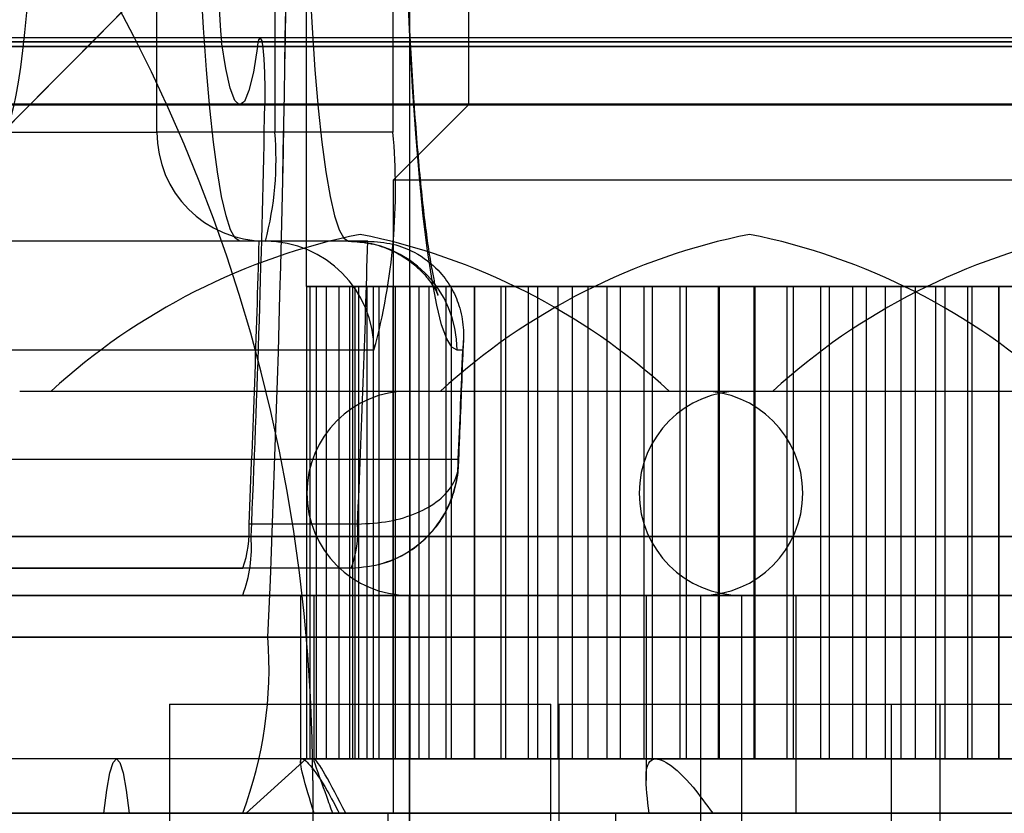
# Model space of a CAD drawing. Extents: x 5 to 415, y 5 to 293.
# Drawn here: x 301 to 302, y 237 to 237 of the extents above; entities that cross this region are included whole.
import ezdxf

# ---------------------------------------------------------------- set-up
doc = ezdxf.new("R2010")
doc.units = 0
doc.linetypes.add('SLD-DURCHGEHEND', pattern=[0])
doc.layers.add('AM_0', color=7, linetype='CONTINUOUS')

msp = doc.modelspace()

# ---------------------------------------------------------------- linework, layer by layer
at = {"layer": 'AM_0', "color": 7, "linetype": 'SLD-DURCHGEHEND'}
for p, q in [((301.5362069393163, 237.2123715204877), (301.5362069393163, 237.5123715204877)), ((301.5795409569498, 237.5123715204877), (301.5795409569498, 237.2123715204877)), ((301.6228749745834, 237.5123715204877), (301.6228749745834, 237.2123715204877)), ((301.6506488784915, 237.4823715204902), (301.6506488784915, 237.2223715204902)), ((301.6289888784913, 237.4778315204902), (301.6289888784913, 236.8723715204902)), ((301.5909888784914, 237.4010875670379), (301.5909888784914, 237.1557048538236)), ((301.4801900867636, 237.2129466932016), (301.5513670949857, 237.2846706102989)), ((301.4485558608871, 237.1810693967139), (301.5276414255783, 237.2607626379332)), ((337.8157881823002, 237.2469363497734), (299.4025206238824, 237.2469363497735)), ((337.8167162806367, 237.243865746113), (299.403448722219, 237.2438657461131)), ((337.8299298660673, 237.2454931145917), (299.4166623076496, 237.2454931145918)), ((338.0291560842218, 237.2454931145917), (299.6158885258041, 237.2454931145918)), ((338.0423696696525, 237.243865746113), (299.6291021112348, 237.2438657461131)), ((338.043297767989, 237.2469363497734), (299.6300302095713, 237.2469363497735)), ((333.7543665440137, 237.2469363499686), (301.0991043405664, 237.2469363499687)), ((333.7552946423503, 237.2438657463082), (301.1000324389029, 237.2438657463084)), ((333.768508227781, 237.2454931147869), (301.1132460243335, 237.2454931147871)), ((333.9677344459355, 237.2454931147869), (301.312472242488, 237.2454931147871)), ((333.9809480313662, 237.2438657463082), (301.3256858279187, 237.2438657463084)), ((333.9818761297026, 237.2469363499686), (301.3266139262552, 237.2469363499687)), ((337.5682658728973, 237.2469363497708), (301.3466266502813, 237.2469363497709)), ((301.3475547486179, 237.2438657461105), (337.5691939712337, 237.2438657461104)), ((301.3607683340485, 237.2454931145893), (337.5824075566644, 237.2454931145891)), ((301.559994552203, 237.2454931145893), (337.7816337748189, 237.2454931145891)), ((301.5732081376337, 237.2438657461105), (337.7948473602495, 237.2438657461104)), ((337.7957754585861, 237.2469363497708), (301.5741362359702, 237.2469363497709)), ((337.8140862627936, 237.2226139507079), (299.4008187043759, 237.2226139507081)), ((299.4099454105748, 237.2223715204902), (337.8232129689925, 237.2223715204901)), ((299.622605422879, 237.2223715204902), (338.0358729812967, 237.2223715204901)), ((338.0449996874956, 237.2226139507079), (299.6317321290779, 237.2226139507081)), ((333.7526646245072, 237.2226139509032), (301.0974024210598, 237.2226139509033)), ((301.1065291272587, 237.2223715206855), (333.761791330706, 237.2223715206854)), ((301.3191891395629, 237.2223715206855), (333.9744513430103, 237.2223715206854)), ((333.9835780492093, 237.2226139509032), (301.3283158457618, 237.2226139509033)), ((301.3449247307748, 237.2226139507055), (337.5665639533907, 237.2226139507054)), ((301.3540514369736, 237.2223715204877), (337.5756906595896, 237.2223715204875)), ((301.5667114492779, 237.2223715204877), (337.7883506718938, 237.2223715204875)), ((301.5758381554768, 237.2226139507055), (337.7974773780927, 237.2226139507054)), ((301.6506488784915, 237.2223715204902), (301.6229888784915, 237.1947115204902)), ((301.8473112580496, 237.2223715204902), (301.6506664989334, 237.2223715204902)), ((301.3845559469353, 237.2123715204877), (301.5362069393163, 237.2123715204877)), ((301.5795409569498, 237.2123715204877), (301.5362069393163, 237.2123715204877)), ((301.6228749745834, 237.2123715204877), (301.5795409569498, 237.2123715204877)), ((301.6229888784915, 237.1947115204902), (301.6229888784915, 236.9623715204903)), ((301.8749830369421, 237.1947115204902), (301.6229947200408, 237.1947115204902)), ((301.5760547272399, 237.1723715204877), (301.424403734859, 237.1723715204877)), ((301.5737700365378, 237.1723715204877), (301.5667114492779, 237.1723715204877)), ((301.6065592372016, 237.1723715204877), (301.5667114492779, 237.1723715204877)), ((301.6136178244615, 237.1723715204877), (301.5737700365378, 237.1723715204877)), ((301.6065592372016, 237.1723715204877), (301.6136178244615, 237.1723715204877)), ((301.5923592700896, 237.1557048538236), (301.5909889428616, 237.1557048538236)), ((301.606929878227, 237.1557048538236), (301.5911331027165, 237.1557048538236)), ((301.5911331027165, 237.1557048538236), (301.5911331027165, 236.9823715204902)), ((301.5911331027165, 237.1557048538236), (301.6079887223535, 237.1557048538236)), ((301.5947033032115, 237.1557048538236), (301.5911331027165, 237.1557048538236)), ((301.5923592700896, 237.1557048538236), (301.5923592700896, 236.9823715204902)), ((301.6101874249383, 237.1557048538236), (301.5923592700896, 237.1557048538236)), ((301.5923592700896, 237.1557048538236), (301.606929878227, 237.1557048538236)), ((301.5923592700896, 237.1557048538236), (301.5983445488555, 237.1557048538236)), ((301.5947033032115, 237.1557048538236), (301.5947033032115, 236.9823715204902)), ((301.6079887223535, 237.1557048538236), (301.5947033032115, 237.1557048538236)), ((301.5947033032115, 237.1557048538236), (301.6133317848747, 237.1557048538236)), ((301.6029613928391, 237.1557048538236), (301.5947033032115, 237.1557048538236)), ((301.5983445488555, 237.1557048538236), (301.5983445488554, 236.9823715204902)), ((301.6176623835788, 237.1557048538236), (301.5983445488555, 237.1557048538236)), ((301.5983445488555, 237.1557048538236), (301.6101874249383, 237.1557048538236)), ((301.5983445488555, 237.1557048538236), (301.6089070793476, 237.1557048538236)), ((301.6029613928391, 237.1557048538236), (301.6029613928391, 236.9823715204902)), ((301.6133317848747, 237.1557048538236), (301.6029613928391, 237.1557048538236)), ((301.6029613928391, 237.1557048538236), (301.6227967195396, 237.1557048538236)), ((301.6156564537249, 237.1557048538236), (301.6029613928391, 237.1557048538236)), ((301.606929878227, 237.1557048538236), (301.606929878227, 236.9823715204902)), ((301.6079887223535, 237.1557048538236), (301.6079887223535, 236.9823715204902)), ((301.6291276313129, 237.1557048538236), (301.6089070793476, 237.1557048538236)), ((301.6089070793476, 237.1557048538236), (301.6176623835788, 237.1557048538236)), ((301.6089070793476, 237.1557048538236), (301.6089070793477, 236.9823715204902)), ((301.6089070793476, 237.1557048538236), (301.623725924422, 237.1557048538236)), ((301.6101874249383, 237.1557048538236), (301.6101874249383, 236.9823715204902)), ((301.6133317848747, 237.1557048538236), (301.6133317848747, 236.9823715204902)), ((301.6156564537249, 237.1557048538236), (301.6156564537249, 236.9823715204902)), ((301.6227967195396, 237.1557048538236), (301.6156564537249, 237.1557048538236)), ((301.6156564537249, 237.1557048538236), (301.636095939098, 237.1557048538236)), ((301.6324027528676, 237.1557048538236), (301.6156564537249, 237.1557048538236)), ((301.6176623835788, 237.1557048538236), (301.6176623835788, 236.9823715204902)), ((301.6227967195396, 237.1557048538236), (301.6227967195396, 236.9823715204902)), ((301.623725924422, 237.1557048538236), (301.623725924422, 236.9823715204902)), ((301.6442348023897, 237.1557048538236), (301.623725924422, 237.1557048538236)), ((301.623725924422, 237.1557048538236), (301.6291276313129, 237.1557048538236)), ((301.623725924422, 237.1557048538236), (301.6423508209697, 237.1557048538236)), ((301.6291276313129, 237.1557048538236), (301.6291276313129, 236.9823715204902)), ((301.6324027528676, 237.1557048538236), (301.6324027528676, 236.9823715204902)), ((301.6324027528676, 237.1557048538236), (301.6528253534933, 237.1557048538236)), ((301.636095939098, 237.1557048538236), (301.6324027528676, 237.1557048538236)), ((301.652691462442, 237.1557048538236), (301.6324027528676, 237.1557048538236)), ((301.636095939098, 237.1557048538236), (301.636095939098, 236.9823715204902)), ((301.6423508209697, 237.1557048538236), (301.6423508209697, 236.9823715204902)), ((301.6625248730608, 237.1557048538236), (301.6423508209697, 237.1557048538236)), ((301.6423508209697, 237.1557048538236), (301.6442348023897, 237.1557048538236)), ((301.6423508209697, 237.1557048538236), (301.6642158609337, 237.1557048538236)), ((301.6442348023897, 237.1557048538236), (301.6442348023897, 236.9823715204902)), ((301.652691462442, 237.1557048538236), (301.652691462442, 236.9823715204902)), ((301.6528253534933, 237.1557048538236), (301.652691462442, 237.1557048538236)), ((301.652691462442, 237.1557048538236), (301.6724766479345, 237.1557048538236)), ((301.6759061202743, 237.1557048538236), (301.652691462442, 237.1557048538236)), ((301.6528253534933, 237.1557048538236), (301.6528253534933, 236.9823715204902)), ((301.6625248730608, 237.1557048538236), (301.6625248730608, 236.9823715204902)), ((301.6642158609337, 237.1557048538236), (301.6625248730608, 237.1557048538236)), ((301.6642158609337, 237.1557048538236), (301.6642158609337, 236.9823715204902)), ((301.683442108784, 237.1557048538236), (301.6642158609337, 237.1557048538236)), ((301.6642158609337, 237.1557048538236), (301.688656686139, 237.1557048538236)), ((301.6724766479345, 237.1557048538236), (301.6724766479346, 236.9823715204902)), ((301.6724766479345, 237.1557048538236), (301.6759061202743, 237.1557048538236)), ((301.6759061202743, 237.1557048538236), (301.6759061202743, 236.9823715204902)), ((301.6759061202743, 237.1557048538236), (301.6944527277842, 237.1557048538236)), ((301.7013413607333, 237.1557048538236), (301.6759061202743, 237.1557048538236)), ((301.683442108784, 237.1557048538236), (301.683442108784, 236.9823715204902)), ((301.688656686139, 237.1557048538236), (301.683442108784, 237.1557048538236)), ((301.7063509499364, 237.1557048538236), (301.688656686139, 237.1557048538236)), ((301.688656686139, 237.1557048538236), (301.688656686139, 236.9823715204902)), ((301.688656686139, 237.1557048538236), (301.7149306744793, 237.1557048538236)), ((301.6944527277842, 237.1557048538236), (301.6944527277842, 236.9823715204902)), ((301.6944527277842, 237.1557048538236), (301.7013413607333, 237.1557048538236)), ((301.7013413607333, 237.1557048538236), (301.7180858609765, 237.1557048538236)), ((301.7013413607333, 237.1557048538236), (301.7013413607333, 236.9823715204902)), ((301.7282243469085, 237.1557048538236), (301.7013413607333, 237.1557048538236)), ((301.7063509499364, 237.1557048538236), (301.7063509499364, 236.9823715204902)), ((301.7149306744793, 237.1557048538236), (301.7063509499364, 237.1557048538236)), ((301.7305553229722, 237.1557048538236), (301.7149306744793, 237.1557048538236)), ((301.7149306744793, 237.1557048538236), (301.7149306744793, 236.9823715204902)), ((301.7149306744793, 237.1557048538236), (301.7422395041143, 237.1557048538236)), ((301.7180858609765, 237.1557048538236), (301.7180858609765, 236.9823715204902)), ((301.7180858609765, 237.1557048538236), (301.7282243469085, 237.1557048538236)), ((301.7282243469085, 237.1557048538236), (301.7282243469085, 236.9823715204903)), ((301.7282243469085, 237.1557048538236), (301.7426579667182, 237.1557048538236)), ((301.7557382528686, 237.1557048538236), (301.7282243469085, 237.1557048538236)), ((301.7305553229722, 237.1557048538236), (301.7305553229723, 236.9823715204902)), ((301.7422395041143, 237.1557048538236), (301.7305553229722, 237.1557048538236)), ((301.7422395041143, 237.1557048538236), (301.7422395041143, 236.9823715204902)), ((301.7553197902647, 237.1557048538236), (301.7422395041143, 237.1557048538236)), ((301.7422395041143, 237.1557048538236), (301.7697534100743, 237.1557048538236)), ((301.7426579667182, 237.1557048538236), (301.7557382528686, 237.1557048538236)), ((301.7426579667182, 237.1557048538236), (301.7426579667182, 236.9823715204903)), ((301.7553197902647, 237.1557048538236), (301.7553197902647, 236.9823715204902)), ((301.7697534100743, 237.1557048538236), (301.7553197902647, 237.1557048538236)), ((301.7557382528686, 237.1557048538236), (301.7557382528686, 236.9823715204903)), ((301.7557382528686, 237.1557048538236), (301.7674224340107, 237.1557048538236)), ((301.7830470825036, 237.1557048538236), (301.7557382528686, 237.1557048538236)), ((301.7674224340107, 237.1557048538236), (301.7674224340107, 236.9823715204903)), ((301.7674224340107, 237.1557048538236), (301.7830470825036, 237.1557048538236)), ((301.7697534100743, 237.1557048538236), (301.7697534100743, 236.9823715204902)), ((301.7798918960065, 237.1557048538236), (301.7697534100743, 237.1557048538236)), ((301.7697534100743, 237.1557048538236), (301.7966363962497, 237.1557048538236)), ((301.7798918960065, 237.1557048538236), (301.7798918960065, 236.9823715204902)), ((301.7966363962497, 237.1557048538236), (301.7798918960065, 237.1557048538236)), ((301.7830470825036, 237.1557048538236), (301.7830470825036, 236.9823715204903)), ((301.7830470825036, 237.1557048538236), (301.7916268070464, 237.1557048538236)), ((301.809321070844, 237.1557048538236), (301.7830470825036, 237.1557048538236)), ((301.7916268070464, 237.1557048538236), (301.7916268070464, 236.9823715204903)), ((301.7916268070464, 237.1557048538236), (301.809321070844, 237.1557048538236)), ((301.8035250291988, 237.1557048538236), (301.7966363962497, 237.1557048538236)), ((301.7966363962497, 237.1557048538236), (301.7966363962497, 236.9823715204902)), ((301.7966363962497, 237.1557048538236), (301.8220716367086, 237.1557048538236)), ((301.8220716367086, 237.1557048538236), (301.8035250291988, 237.1557048538236)), ((301.8035250291988, 237.1557048538236), (301.8035250291987, 236.9823715204902)), ((301.8337618960492, 237.1557048538236), (301.809321070844, 237.1557048538236)), ((301.809321070844, 237.1557048538236), (301.814535648199, 237.1557048538236)), ((301.809321070844, 237.1557048538236), (301.809321070844, 236.9823715204903)), ((301.814535648199, 237.1557048538236), (301.8337618960492, 237.1557048538236)), ((301.814535648199, 237.1557048538236), (301.814535648199, 236.9823715204903)), ((301.8220716367086, 237.1557048538236), (301.8220716367086, 236.9823715204902)), ((301.8255011090484, 237.1557048538236), (301.8220716367086, 237.1557048538236)), ((301.8220716367086, 237.1557048538236), (301.8452862945409, 237.1557048538236)), ((301.8255011090484, 237.1557048538236), (301.8255011090484, 236.9823715204902)), ((301.8452862945409, 237.1557048538236), (301.8255011090484, 237.1557048538236)), ((301.8337618960492, 237.1557048538236), (301.8337618960492, 236.9823715204903)), ((301.8337618960492, 237.1557048538236), (301.8354528839222, 237.1557048538236)), ((301.8556269360132, 237.1557048538236), (301.8337618960492, 237.1557048538236)), ((301.8354528839222, 237.1557048538236), (301.8354528839221, 236.9823715204903)), ((301.8354528839222, 237.1557048538236), (301.8556269360132, 237.1557048538236)), ((301.8451524034896, 237.1557048538236), (301.8451524034896, 236.9823715204902)), ((301.8655750041154, 237.1557048538236), (301.8451524034896, 237.1557048538236)), ((301.8451524034896, 237.1557048538236), (301.8452862945409, 237.1557048538236)), ((301.8452862945409, 237.1557048538236), (301.8452862945409, 236.9823715204902)), ((301.8452862945409, 237.1557048538236), (301.8655750041154, 237.1557048538236)), ((301.6159025151636, 237.1323715204877), (301.4642515227827, 237.1323715204877)), ((301.64848905455, 237.1323715204877), (301.6464070251253, 237.1323715204877)), ((301.4858506023493, 237.1173715199434), (301.7358090939189, 237.1173715199434)), ((301.4974175820444, 237.1173715199434), (301.724281030297, 237.1173715199434)), ((301.62878499623, 237.1173715199444), (301.8787363068138, 237.1173715199444)), ((301.6403495576334, 237.1173715199444), (301.8672198909187, 237.1173715199444)), ((301.7508033731015, 237.117371520487), (302.0007578872622, 237.117371520487)), ((301.7623689594718, 237.117371520487), (301.9892365673901, 237.117371520487)), ((301.4332750471841, 237.0923715204877), (301.6468789907622, 237.0923715204877)), ((301.6098827640252, 237.0685253666415), (301.5700349761016, 237.0685253666415)), ((337.8191162659698, 237.0639099820285), (299.405848707552, 237.0639099820287)), ((338.0399696843194, 237.0639099820285), (299.6267021259017, 237.0639099820287)), ((333.7576946276834, 237.0639099822238), (301.1024324242359, 237.0639099822239)), ((333.978548046033, 237.0639099822238), (301.3232858425856, 237.0639099822239)), ((301.349954733951, 237.0639099820261), (337.5715939565668, 237.063909982026)), ((301.5708081523006, 237.0639099820261), (337.7924473749165, 237.063909982026)), ((301.353047438747, 237.0523715204877), (301.5677154475046, 237.0523715204877)), ((301.6075632354282, 237.0523715204877), (301.3928952266707, 237.0523715204877)), ((301.6075632354282, 237.0523715204877), (301.5677154475046, 237.0523715204877)), ((337.8222089707659, 237.0423715204901), (299.4089414123482, 237.0423715204902)), ((338.0368769795234, 237.0423715204901), (299.6236094211056, 237.0423715204902)), ((333.7607873324795, 237.0423715206854), (301.1055251290321, 237.0423715206855)), ((333.975455341237, 237.0423715206854), (301.3201931377895, 237.0423715206855)), ((301.353047438747, 237.0423715204877), (337.5746866613629, 237.0423715204875)), ((301.353047438747, 237.0423715204877), (301.5677154475046, 237.0423715204877)), ((301.7702404568617, 237.0423715206855), (301.4511600386382, 237.0423715206855)), ((301.4858506023493, 237.0423715199434), (301.7358090939188, 237.0423715199434)), ((301.5677154475046, 237.0423715204877), (337.7893546701204, 237.0423715204875)), ((301.5889888784902, 237.0423715204902), (301.5889888784902, 236.9801381023368)), ((301.908380030185, 237.0423715204902), (301.5892996119615, 237.0423715204902)), ((301.5937847232731, 237.0423715206855), (301.5937847232731, 236.9811951812822)), ((301.9131758749678, 237.0423715206855), (301.5940954567444, 237.0423715206855)), ((301.628784724276, 237.0423715199443), (301.628784724276, 236.8423715199444)), ((301.62878499623, 237.0423715199444), (301.8787363068137, 237.0423715199444)), ((301.7158027634315, 237.0423715204877), (301.7158027634315, 236.9743676273876)), ((301.7164116117369, 237.0423715204877), (302.0354920299602, 237.0423715204877)), ((301.7358493061706, 236.8423715199434), (301.7358493061706, 237.0423715199433)), ((301.7508027634309, 237.0423715204869), (301.7508027634309, 236.8423715204869)), ((301.7508033731015, 237.042371520487), (302.0007578872621, 237.042371520487)), ((301.770849305167, 236.9623715206855), (301.770849305167, 237.0423715206855)), ((337.8129308563776, 237.0269869051055), (299.3996632979599, 237.0269869051056)), ((338.0461550939116, 237.0269869051055), (299.6328875354938, 237.0269869051056)), ((333.7515092180913, 237.0269869053008), (301.0962470146438, 237.0269869053008)), ((333.9847334556252, 237.0269869053008), (301.3294712521777, 237.0269869053008)), ((301.3437693243588, 237.0269869051031), (337.5654085469747, 237.0269869051029)), ((301.5769935618927, 237.026986905103), (301.4773740920836, 237.026986905103)), ((301.5769935618927, 237.0269869051031), (337.7986327845086, 237.0269869051029)), ((301.5408493061706, 237.0023715199433), (301.5408493061706, 236.8098715199434)), ((301.5408611080829, 237.0023715199434), (301.6808375042584, 237.0023715199434)), ((301.6808493061706, 236.8098715199434), (301.6808493061706, 237.0023715199433)), ((301.683784724276, 237.0023715199443), (301.683784724276, 236.8098715199444)), ((301.6837935670616, 237.0023715199444), (301.8237758814905, 237.0023715199444)), ((301.8058027634309, 237.0023715204869), (301.8058027634309, 236.8098715204869)), ((301.8058127979733, 237.0023715204869), (301.9457927288885, 237.0023715204869)), ((301.823784724276, 236.8098715199444), (301.823784724276, 237.0023715199443)), ((337.2325816314177, 236.9823715204901), (299.4552663968036, 236.9823715204903)), ((301.5899034806217, 236.9823715204902), (299.5772844366502, 236.9823715204903)), ((333.8071123169349, 236.9823715206853), (301.1518501134875, 236.9823715206855)), ((301.5940950803952, 236.9823715206855), (301.2738681533341, 236.9823715206855)), ((301.719767009567, 236.9823715204877), (301.3993724232024, 236.9823715204877)), ((337.106909702558, 236.9823715204875), (301.5213904630492, 236.9823715204877)), ((301.5909888784914, 236.9823715204902), (301.5689888784915, 236.9623715204903)), ((301.5923592700896, 236.9823715204902), (301.5909889428616, 236.9823715204902)), ((301.606929878227, 236.9823715204902), (301.5911331027165, 236.9823715204902)), ((301.5911331027165, 236.9823715204902), (301.6079887223535, 236.9823715204902)), ((301.5911331027165, 236.9823715204902), (301.5947033032115, 236.9823715204902)), ((301.6101874249383, 236.9823715204902), (301.5923592700896, 236.9823715204902)), ((301.5983445488554, 236.9823715204902), (301.5923592700896, 236.9823715204902)), ((301.5923592700896, 236.9823715204902), (301.606929878227, 236.9823715204902)), ((301.6079887223535, 236.9823715204902), (301.5947033032115, 236.9823715204902)), ((301.5947033032115, 236.9823715204902), (301.6029613928391, 236.9823715204902)), ((301.5947033032115, 236.9823715204902), (301.6133317848747, 236.9823715204902)), ((301.6089070793477, 236.9823715204902), (301.5983445488554, 236.9823715204902)), ((301.5983445488554, 236.9823715204902), (301.6101874249383, 236.9823715204902)), ((301.6176623835788, 236.9823715204902), (301.5983445488554, 236.9823715204902)), ((301.6133317848747, 236.9823715204902), (301.6029613928391, 236.9823715204902)), ((301.6029613928391, 236.9823715204902), (301.6227967195396, 236.9823715204902)), ((301.6029613928391, 236.9823715204902), (301.6156564537249, 236.9823715204902)), ((301.6291276313129, 236.9823715204902), (301.6089070793477, 236.9823715204902)), ((301.6089070793477, 236.9823715204902), (301.6176623835788, 236.9823715204902)), ((301.623725924422, 236.9823715204902), (301.6089070793477, 236.9823715204902)), ((301.6227967195396, 236.9823715204902), (301.6156564537249, 236.9823715204902)), ((301.6156564537249, 236.9823715204902), (301.636095939098, 236.9823715204902)), ((301.6156564537249, 236.9823715204902), (301.6324027528676, 236.9823715204902)), ((301.623725924422, 236.9823715204902), (301.6291276313129, 236.9823715204902)), ((301.6423508209697, 236.9823715204902), (301.623725924422, 236.9823715204902)), ((301.6442348023897, 236.9823715204902), (301.623725924422, 236.9823715204902)), ((301.636095939098, 236.9823715204902), (301.6324027528676, 236.9823715204902)), ((301.6324027528676, 236.9823715204902), (301.6528253534933, 236.9823715204902)), ((301.6324027528676, 236.9823715204902), (301.652691462442, 236.9823715204902)), ((301.6625248730608, 236.9823715204902), (301.6423508209697, 236.9823715204902)), ((301.6423508209697, 236.9823715204902), (301.6442348023897, 236.9823715204902)), ((301.6642158609337, 236.9823715204902), (301.6423508209697, 236.9823715204902)), ((301.6528253534933, 236.9823715204902), (301.652691462442, 236.9823715204902)), ((301.652691462442, 236.9823715204902), (301.6724766479346, 236.9823715204902)), ((301.652691462442, 236.9823715204902), (301.6759061202743, 236.9823715204902)), ((301.6642158609337, 236.9823715204902), (301.6625248730608, 236.9823715204902)), ((301.683442108784, 236.9823715204902), (301.6642158609337, 236.9823715204902)), ((301.688656686139, 236.9823715204902), (301.6642158609337, 236.9823715204902)), ((301.6724766479346, 236.9823715204902), (301.6759061202743, 236.9823715204902)), ((301.6759061202743, 236.9823715204902), (301.7013413607333, 236.9823715204902)), ((301.6759061202743, 236.9823715204902), (301.6944527277842, 236.9823715204902)), ((301.688656686139, 236.9823715204902), (301.683442108784, 236.9823715204902)), ((301.7063509499364, 236.9823715204902), (301.688656686139, 236.9823715204902)), ((301.7149306744793, 236.9823715204902), (301.688656686139, 236.9823715204902)), ((301.6944527277842, 236.9823715204902), (301.7013413607333, 236.9823715204902)), ((301.7013413607333, 236.9823715204902), (301.7180858609765, 236.9823715204902)), ((301.7013413607333, 236.9823715204902), (301.7282243469085, 236.9823715204903)), ((301.7149306744793, 236.9823715204902), (301.7063509499364, 236.9823715204902)), ((301.7305553229723, 236.9823715204902), (301.7149306744793, 236.9823715204902)), ((301.7422395041143, 236.9823715204902), (301.7149306744793, 236.9823715204902)), ((301.7180858609765, 236.9823715204902), (301.7282243469085, 236.9823715204903)), ((301.7282243469085, 236.9823715204903), (301.7426579667182, 236.9823715204903)), ((301.7282243469085, 236.9823715204903), (301.7557382528686, 236.9823715204903)), ((301.7422395041143, 236.9823715204902), (301.7305553229723, 236.9823715204902)), ((301.7553197902647, 236.9823715204902), (301.7422395041143, 236.9823715204902)), ((301.7697534100743, 236.9823715204902), (301.7422395041143, 236.9823715204902)), ((301.7426579667182, 236.9823715204903), (301.7557382528686, 236.9823715204903)), ((301.7697534100743, 236.9823715204902), (301.7553197902647, 236.9823715204902)), ((301.7557382528686, 236.9823715204903), (301.7830470825036, 236.9823715204903)), ((301.7557382528686, 236.9823715204903), (301.7674224340107, 236.9823715204903)), ((301.7674224340107, 236.9823715204903), (301.7830470825036, 236.9823715204903)), ((301.7798918960065, 236.9823715204902), (301.7697534100743, 236.9823715204902)), ((301.7966363962497, 236.9823715204902), (301.7697534100743, 236.9823715204902)), ((301.7966363962497, 236.9823715204902), (301.7798918960065, 236.9823715204902)), ((301.7830470825036, 236.9823715204903), (301.7916268070464, 236.9823715204903)), ((301.7830470825036, 236.9823715204903), (301.809321070844, 236.9823715204903)), ((301.7916268070464, 236.9823715204903), (301.809321070844, 236.9823715204903)), ((301.8035250291987, 236.9823715204902), (301.7966363962497, 236.9823715204902)), ((301.8220716367086, 236.9823715204902), (301.7966363962497, 236.9823715204902)), ((301.8220716367086, 236.9823715204902), (301.8035250291987, 236.9823715204902)), ((301.809321070844, 236.9823715204903), (301.8337618960492, 236.9823715204903)), ((301.809321070844, 236.9823715204903), (301.814535648199, 236.9823715204903)), ((301.814535648199, 236.9823715204903), (301.8337618960492, 236.9823715204903)), ((301.8255011090484, 236.9823715204902), (301.8220716367086, 236.9823715204902)), ((301.8452862945409, 236.9823715204902), (301.8220716367086, 236.9823715204902)), ((301.8452862945409, 236.9823715204902), (301.8255011090484, 236.9823715204902)), ((301.8337618960492, 236.9823715204903), (301.8354528839221, 236.9823715204903)), ((301.8337618960492, 236.9823715204903), (301.8556269360132, 236.9823715204903)), ((301.8354528839221, 236.9823715204903), (301.8556269360132, 236.9823715204903)), ((301.8451524034896, 236.9823715204902), (301.8452862945409, 236.9823715204902)), ((301.8655750041154, 236.9823715204902), (301.8451524034896, 236.9823715204902)), ((301.8655750041154, 236.9823715204902), (301.8452862945409, 236.9823715204902)), ((301.5934162336901, 236.9743715204892), (301.5934162336901, 236.8838355204892)), ((337.8222089707659, 236.9623715204901), (299.4089414123482, 236.9623715204903)), ((337.2297666978976, 236.9623715204901), (299.4506545483907, 236.9623715204903)), ((337.2530945005686, 236.9623715204901), (299.4598782452164, 236.9623715204903)), ((301.5939549293597, 236.9623715204903), (299.5726725882374, 236.9623715204903)), ((301.6031786261853, 236.9623715204903), (299.5818962850631, 236.9623715204903)), ((338.0368769795234, 236.9623715204901), (299.6236094211056, 236.9623715204903)), ((333.7607873324795, 236.9623715206854), (301.1055251290321, 236.9623715206855)), ((333.8025004685221, 236.9623715206854), (301.1472382650746, 236.9623715206855)), ((333.8117241653477, 236.9623715206854), (301.1564619619003, 236.9623715206855)), ((301.6055519120239, 236.9623715206855), (301.2692563049213, 236.9623715206855)), ((301.6006715030042, 236.9623715206855), (301.278480001747, 236.9623715206855)), ((333.975455341237, 236.9623715206854), (301.3201931377895, 236.9623715206855)), ((301.353047438747, 236.9623715204877), (301.5677154475046, 236.9623715204877)), ((301.353047438747, 236.9623715204877), (337.5746866613629, 236.9623715204876)), ((301.3947605747896, 236.9623715204877), (301.7169520760468, 236.9623715204877)), ((301.4039842716152, 236.9623715204877), (301.7402798787179, 236.9623715204877)), ((301.4039842716152, 236.9623715204877), (301.5167786146363, 236.9623715204877)), ((301.7046613765602, 236.9623715204903), (301.4490679378789, 236.9623715204903)), ((301.7702404568617, 236.9623715206855), (301.4511600386382, 236.9623715206855)), ((301.9064313731949, 236.9623715204903), (301.4675616176134, 236.9623715204903)), ((301.5677154475046, 236.9623715204877), (301.4680959776954, 236.9623715204877)), ((301.5167786146363, 236.9623715204877), (337.1183665341867, 236.9623715204876)), ((301.526002311462, 236.9623715204877), (337.113486125167, 236.9623715204876)), ((301.526002311462, 236.9623715204877), (301.5677154475046, 236.9623715204877)), ((301.5677154475046, 236.9623715204877), (336.828120401088, 236.9623715204876)), ((301.928930500073, 236.9623715204903), (301.5689889564429, 236.9623715204903)), ((301.8947991307951, 236.9623715204903), (301.5939549293597, 236.9623715204903)), ((301.6006715030042, 236.9623715206855), (301.9126354106578, 236.9623715206855)), ((301.6031786261853, 236.9623715204903), (301.9040228276208, 236.9623715204903)), ((301.8893076079868, 236.9623715206855), (301.6055519120239, 236.9623715206855)), ((301.6209888784913, 236.9623715204903), (301.6209888784913, 236.8623715204903)), ((301.8769387375521, 236.9623715204903), (301.6210515102721, 236.9623715204903)), ((301.8749830369421, 236.9623715204903), (301.6229947200408, 236.9623715204903)), ((301.7046613765602, 236.9623715204903), (302.7407038625756, 236.9623715204903)), ((301.7046613765602, 236.8623715204903), (301.7046613765602, 236.9623715204903)), ((302.0289159837005, 236.9623715204877), (301.7169520760468, 236.9623715204877)), ((301.7402798787179, 236.9623715204877), (302.0240355746807, 236.9623715204877))]:
    msp.add_line(p, q, dxfattribs=at)
at = {"layer": 'AM_0', "color": 7, "linetype": 'SLD-DURCHGEHEND', "flags": 128}
for points in [[(301.6464070251253, 237.1323715204877), (301.6445015487122, 237.1334129782959), (301.6426133285886, 237.1365279201173), (301.6407594647683, 237.1416881365563), (301.6389567461291, 237.148846895894), (301.6372214983703, 237.157939367297), (301.6355694361641, 237.1688832079365), (301.6340155208418, 237.1815793086969), (301.6325738249012, 237.1959126917235), (301.6312574045639, 237.2117535516803), (301.6300781815364, 237.2289584312863), (301.6290468350451, 237.2473715204877), (301.6281727051234, 237.2668260674972), (301.6274637080272, 237.2871458889247), (301.6269262645442, 237.3081469653205), (301.6265652418456, 237.3296391076848), (301.6263839094091, 237.3514276798482), (301.6263839094091, 237.3733153611271), (301.6265652418456, 237.3951039332906), (301.6269262645442, 237.4165960756548), (301.6274637080272, 237.4375971520507), (301.6281727051234, 237.4579169734781), (301.6290468350451, 237.4773715204877), (301.6300781815364, 237.4957846096891), (301.6312574045639, 237.5129894892951), (301.6325738249012, 237.5288303492518), (301.6340155208418, 237.5431637322785), (301.6355694361641, 237.5558598330389), (301.6372214983703, 237.5668036736783), (301.6389567461291, 237.5758961450814), (301.6407594647683, 237.583054904419), (301.6426133285886, 237.5882151208581), (301.6445015487122, 237.5913300626795), (301.6464070251253, 237.5923715204877)], [(301.5667114492779, 237.1723715204877), (301.5649805006656, 237.1734123603677), (301.5632685166885, 237.1765234763483), (301.5615942542013, 237.1816707823916), (301.5599760567742, 237.1887978835356), (301.5584316537169, 237.1978266937686), (301.5569779658324, 237.2086582915564), (301.5556309200294, 237.221174003647), (301.5544052748236, 237.2352367052795), (301.5533144586403, 237.2506923225521), (301.5523704226899, 237.2673715204877), (301.551583510028, 237.2850915583033), (301.5509623422341, 237.3036582915564), (301.5505137249528, 237.3228682992323), (301.5502425733287, 237.3425111124668), (301.5501518581559, 237.3623715204877), (301.5502425733287, 237.3822319285086), (301.5505137249528, 237.4018747417431), (301.5509623422341, 237.4210847494189), (301.551583510028, 237.4396514826721), (301.5523704226899, 237.4573715204877), (301.5533144586403, 237.4740507184233), (301.5544052748236, 237.4895063356959), (301.5556309200294, 237.5035690373284), (301.5569779658324, 237.5160847494189), (301.5584316537169, 237.5269163472067), (301.5599760567742, 237.5359451574398), (301.5615942542013, 237.5430722585837), (301.5632685166885, 237.5482195646271), (301.5649805006656, 237.5513306806077), (301.5667114492779, 237.5523715204877)], [(301.6065592372016, 237.5523715204877), (301.6048282885893, 237.5513306806077), (301.6031163046122, 237.5482195646271), (301.601442042125, 237.5430722585837), (301.5998238446979, 237.5359451574398), (301.5982794416406, 237.5269163472067), (301.5968257537561, 237.5160847494189), (301.5954787079531, 237.5035690373284), (301.5942530627472, 237.4895063356958), (301.593162246564, 237.4740507184233), (301.5922182106136, 237.4573715204877), (301.5914312979516, 237.4396514826721), (301.5908101301578, 237.4210847494189), (301.5903615128764, 237.401874741743), (301.5900903612524, 237.3822319285085), (301.5899996460795, 237.3623715204877), (301.5900903612524, 237.3425111124668), (301.5903615128764, 237.3228682992323), (301.5908101301578, 237.3036582915564), (301.5914312979516, 237.2850915583033), (301.5922182106136, 237.2673715204877), (301.593162246564, 237.2506923225521), (301.5942530627472, 237.2352367052795), (301.5954787079531, 237.221174003647), (301.5968257537561, 237.2086582915564), (301.5982794416406, 237.1978266937686), (301.5998238446979, 237.1887978835356), (301.601442042125, 237.1816707823916), (301.6031163046122, 237.1765234763483), (301.6048282885893, 237.1734123603677), (301.6065592372016, 237.1723715204877)], [(301.4790463158459, 237.5123715204877), (301.4799789587706, 237.5119893376792), (301.4809068491609, 237.5108447367699), (301.4818252586999, 237.5089435503834), (301.4827295073831, 237.5062954665299), (301.4836149873664, 237.5029139792377), (301.4844771864469, 237.4988163197909), (301.4853117110557, 237.4940233689228), (301.4861143086466, 237.4885595504124), (301.4868808893664, 237.4824527066264), (301.4876075468953, 237.4757339566409), (301.4882905783533, 237.4684375376657), (301.4889265031684, 237.4606006305795), (301.4895120808138, 237.4522631704644), (301.4900443273198, 237.443467643106), (301.4905205304803, 237.4342588684957), (301.4909382636732, 237.424683772438), (301.4912953982258, 237.4147911474276), (301.4915901142624, 237.4046314040139), (301.4918209099774, 237.3942563139206), (301.491986609289, 237.3837187462287), (301.4920863678315, 237.3730723979676), (301.492119677258, 237.3623715204877), (301.4920863678315, 237.3516706430078), (301.491986609289, 237.3410242947467), (301.4918209099774, 237.3304867270547), (301.4915901142624, 237.3201116369615), (301.4912953982258, 237.3099518935478), (301.4909382636732, 237.3000592685374), (301.4905205304803, 237.2904841724797), (301.4900443273198, 237.2812753978693), (301.4895120808138, 237.2724798705109), (301.4889265031684, 237.2641424103959), (301.4882905783533, 237.2563055033097), (301.4876075468953, 237.2490090843345), (301.4868808893664, 237.242290334349), (301.4861143086466, 237.236183490563), (301.4853117110557, 237.2307196720526), (301.4844771864469, 237.2259267211845), (301.4836149873664, 237.2218290617377), (301.4827295073831, 237.2184475744455), (301.4818252586999, 237.215799490592), (301.4809068491609, 237.2138983042055), (301.4799789587706, 237.2127537032961), (301.4790463158459, 237.2123715204877), (301.478113672921, 237.2127537032961), (301.4771857825308, 237.2138983042055), (301.4762673729918, 237.215799490592), (301.4753631243087, 237.2184475744455), (301.4744776443254, 237.2218290617377), (301.4736154452449, 237.2259267211845), (301.4727809206361, 237.2307196720526), (301.4719783230451, 237.236183490563), (301.4712117423254, 237.242290334349), (301.4704850847963, 237.2490090843345), (301.4698020533384, 237.2563055033097), (301.4691661285233, 237.2641424103959), (301.468580550878, 237.2724798705109), (301.4680483043719, 237.2812753978693), (301.4675721012114, 237.2904841724797), (301.4671543680185, 237.3000592685374), (301.4667972334659, 237.3099518935478), (301.4665025174293, 237.3201116369615), (301.4662717217142, 237.3304867270547), (301.4661060224026, 237.3410242947467), (301.4660062638602, 237.3516706430078), (301.4659729544337, 237.3623715204877), (301.4660062638602, 237.3730723979676), (301.4661060224026, 237.3837187462287), (301.4662717217142, 237.3942563139206), (301.4665025174293, 237.4046314040139), (301.4667972334659, 237.4147911474276), (301.4671543680185, 237.424683772438), (301.4675721012114, 237.4342588684957), (301.4680483043719, 237.4434676431061), (301.468580550878, 237.4522631704644), (301.4691661285233, 237.4606006305795), (301.4698020533384, 237.4684375376657), (301.4704850847963, 237.4757339566409), (301.4712117423254, 237.4824527066264), (301.4719783230451, 237.4885595504124), (301.4727809206361, 237.4940233689228), (301.4736154452449, 237.4988163197909), (301.4744776443254, 237.5029139792377), (301.4753631243087, 237.5062954665299), (301.4762673729918, 237.5089435503834), (301.4771857825308, 237.5108447367699), (301.478113672921, 237.5119893376792), (301.4790463158459, 237.5123715204877)], [(301.5732081376337, 237.2438657461105), (301.5716692984356, 237.2344492642056), (301.5700291745482, 237.2276461264305), (301.5683212723233, 237.2235953151695), (301.5665804827671, 237.2223795850904), (301.5648423687468, 237.2240237725364), (301.5631424384699, 237.2284942881406), (301.5615154200829, 237.2356998030283), (301.559994552203, 237.2454931145893)], [(301.5732081376337, 237.2438657461105), (301.5736751362748, 237.2462239192913), (301.5741816412221, 237.2469295634584), (301.5746842559178, 237.2459222201151), (301.5751399171152, 237.2432881968752), (301.5755095844702, 237.2392531727608), (301.5757615854578, 237.2341628623737), (301.5758743290246, 237.2284533956056), (301.5758381554768, 237.2226139507055)], [(301.5167786146363, 236.9623715204877), (301.5177934144606, 236.970903724266), (301.5189253263805, 236.9772046682232), (301.5201374978002, 236.9810692072988), (301.5213904630492, 236.9823715204877), (301.5226434282981, 236.9810692072988), (301.5238555997178, 236.9772046682232), (301.5249875116376, 236.970903724266), (301.526002311462, 236.9623715204877)]]:
    msp.add_lwpolyline(points, dxfattribs=at)
at = {"layer": 'AM_0', "color": 7, "linetype": 'SLD-DURCHGEHEND'}
for centre, radius, start, end in [((293.8109501347982, 237.3623715204883), 7.773282019311747, 357.5271590652472, 2.472840934744209), ((293.792537607188, 237.3623715204877), 7.791677441409784, 357.5330008263373, 2.466999173663047), ((300.9934162336901, 236.9743715204892), 0.6000000000000227, 1.119041100776646e-11, 90), ((300.9934162336901, 236.9743715204892), 0.6000000000000227, 2.188155871958655e-11, 90), ((301.9056459077497, 237.2791861447459), 0.3472896195863054, 174.8808805709294, 185.5674272434975), ((295.4424888160444, 237.3375741593678), 6.134426621053593, 357.4431175261799, 358.9262043915207), ((301.5761309786344, 237.2122955592526), 0.0399241115815771, 179.8909866586587, 269.8905702452488), ((301.4621891522083, 237.2024474817228), 0.1177706781057528, 345.204055176991, 4.833806035677183), ((301.3975278385844, 237.1917079725621), 0.2262925405660425, 344.7986889931507, 5.239172219411092), ((301.6575830549487, 236.9420148972651), 0.237499999999964, 101.3483556474596, 132.409487466653), ((295.809344624065, 237.327711795747), 5.766518094750006, 357.4238712293069, 358.4563615647873), ((301.5759784758454, 237.1324474817227), 0.03992411158170955, 359.8909866588231, 89.89057024508514), ((301.6064829858072, 237.1324474817227), 0.03992411158163384, 359.890986658782, 89.89057024532973), ((295.8491924128508, 237.3277117957191), 5.766518093887536, 357.4238712291987, 358.4563615648334), ((301.5641155573926, 236.9420148972651), 0.2375000000000174, 47.59051253332677, 78.65164435254046), ((301.8005184730541, 236.9420148972661), 0.237500000000003, 101.3483556474716, 132.4094874666585), ((301.707050975498, 236.9420148972661), 0.2375000000000384, 47.59051253333139, 78.65164435254181), ((301.922536512209, 236.9420148978086), 0.2375000000000384, 101.348355647473, 132.4094874666686), ((296.5191770437142, 237.318802104792), 5.132698906741801, 357.4715585602879, 357.9184370712895), ((301.628784724276, 237.0798715199444), 0.03749999999999432, 90.00000000008686, 269.9999999999139), ((301.7508027634309, 237.079871520487), 0.03750000000002274, 90, 269.9999999999139), ((301.7358493061706, 237.0798715199434), 0.03749999999999432, 270.0000000000877, 89.99999999991316), ((301.5318508522399, 237.0657647663756), 0.03828378545695077, 339.5223967844144, 4.135122404773966), ((301.5716986401653, 237.0657647663753), 0.03828378545521299, 339.5223967838106, 4.135122405303536), ((301.5198959871543, 237.0602291816712), 0.05104504727335224, 339.5223967837562, 4.135122405356827), ((301.4242570664533, 237.0159445040385), 0.1531351418204856, 339.5223967836912, 4.135122405217282)]:
    msp.add_arc(centre, radius, start, end, dxfattribs=at)
for points, knots in [([(301.6065592372016, 237.1723715204877), (301.6093794230612, 237.172190547141), (301.6147959959758, 237.1718429617772), (301.6221107859113, 237.1692945878658), (301.6280608567351, 237.1659425728018), (301.6325907567177, 237.1622064758868), (301.6357726285181, 237.1586625194664), (301.6378122604929, 237.1557087417178), (301.6389755440993, 237.1535717945969), (301.6394890108591, 237.1523786538346), (301.6395036986308, 237.1522789974948), (301.6391176421706, 237.1534910617375), (301.638408726511, 237.1562706248091), (301.6374535594324, 237.1608447714176), (301.6363308446478, 237.1673498460058), (301.6351155839446, 237.1758058918711), (301.6338719877307, 237.1861352455483), (301.6326502536598, 237.1982023036692), (301.6314875877814, 237.2118470990069), (301.6304111697516, 237.2269030024473), (301.6294410833448, 237.2432027341392), (301.6285924712072, 237.2605790858083), (301.6278769228977, 237.2788641572713), (301.627303316678, 237.2978886125164), (301.6268783173059, 237.3174813532843), (301.6266066674137, 237.3374696149867), (301.6264913564501, 237.3576793883689), (301.6265337153967, 237.3779358459436), (301.6267334517211, 237.3980637307477), (301.6270886466517, 237.4178887758827), (301.6275957411564, 237.4372387464257), (301.628249496929, 237.4559444808068), (301.629042863399, 237.4738398597288), (301.6299667474648, 237.4907620810194), (301.6310096009356, 237.5065514913937), (301.6321566869047, 237.5210507694117), (301.6333887279261, 237.5341031108064), (301.634679493979, 237.5455493204651), (301.6359910348962, 237.555223109158), (301.637218588142, 237.5626621561073), (301.6382714828671, 237.5678811124101), (301.6390555897749, 237.5710428093402), (301.6395014332521, 237.5724652827489), (301.6394976008094, 237.5723808441696), (301.6389178027738, 237.5710416428583), (301.6375799898775, 237.5686438522335), (301.6352187030729, 237.5653700141576), (301.6315443131815, 237.5615413601918), (301.6264008757381, 237.5576928494098), (301.6198773162634, 237.5545153932136), (301.6130409430002, 237.5526616366994), (301.6084880056521, 237.5524578506936), (301.6065592372016, 237.5523715204877)], [0, 0, 0, 0, 0.01280381998063204, 0.0245915794079678, 0.03564827096127075, 0.04609721899118926, 0.0561103133194225, 0.06611064019993182, 0.07659930724893242, 0.08816303249462228, 0.1014229853978654, 0.1168676750289866, 0.134752737576447, 0.1550190924720365, 0.1773229405499989, 0.2011831249079164, 0.226139651467574, 0.2518350718158983, 0.278021622480102, 0.304536412249313, 0.3312738124287148, 0.3581646912361282, 0.3851627874971082, 0.4122361985583305, 0.4393621077180359, 0.4665234717249243, 0.4937068742820361, 0.5209010638856951, 0.5480950025288579, 0.5752762532312583, 0.6024338475295027, 0.6295548832017359, 0.6566231931100194, 0.6836174248502259, 0.7105080953274991, 0.7372528755884614, 0.7637887987498709, 0.7900191045816377, 0.8157909288923247, 0.8408586751689238, 0.8620538050576704, 0.8812085676732573, 0.8979095083160634, 0.9121686152748262, 0.9244549057815039, 0.9354847426284568, 0.9460364997722046, 0.9566250764316339, 0.9676958066687144, 0.9793079230775841, 0.9912341809052251, 1, 1, 1, 1]), ([(301.6136178244615, 237.1723715204877), (301.6168063090521, 237.1721353519218), (301.6231603439238, 237.1716647135165), (301.6323768644673, 237.1678566018425), (301.6394539607451, 237.1622873195306), (301.6444248544963, 237.1554712432388), (301.647508143269, 237.1483893018298), (301.6489917686161, 237.1406603662574), (301.6488533603496, 237.1351816555744), (301.6484953636182, 237.1324201865646), (301.64848905455, 237.1323715204877)], [0, 0, 0, 0, 0.1098386141953232, 0.2188871750875198, 0.3877834107448597, 0.5246130558351073, 0.6650388669705625, 0.8296766175929158, 0.9969983473305605, 1, 1, 1, 1]), ([(301.6469689374316, 237.0900801800931), (301.6471173625189, 237.0934778913843), (301.6477007463958, 237.1068325743504), (301.6483027578705, 237.1221796557626), (301.648733721109, 237.134217831181), (301.6487960734657, 237.1359595310311)], [0, 0, 0, 0, 0.225927367010394, 0.8880061020870325, 0.9999999999999999, 0.9999999999999999, 0.9999999999999999, 0.9999999999999999]), ([(301.6075632354282, 237.0523715204877), (301.6115461439751, 237.0527207728465), (301.6193966821126, 237.0534091690097), (301.6300444760314, 237.0587513255226), (301.6389179151809, 237.066902258214), (301.6453349999718, 237.0782676181421), (301.6469346080635, 237.0874287312187), (301.6468799663979, 237.0922848143395), (301.6468789907622, 237.0923715204877)], [0, 0, 0, 0, 0.1900725680726605, 0.3746437878062619, 0.5616422990267954, 0.765798453477697, 0.9958182935706447, 1, 1, 1, 1]), ([(301.6098827640252, 237.0685253666415), (301.6138456522793, 237.0687360365947), (301.621657373474, 237.0691513132395), (301.6319967054135, 237.0723673594873), (301.6403979502279, 237.0772550462527), (301.646155440037, 237.0840334077577), (301.6472227891726, 237.0894576056651), (301.6468850203902, 237.0923204154743), (301.6468789907622, 237.0923715204877)], [0, 0, 0, 0, 0.1900306671766467, 0.3745920892159927, 0.5616163503107741, 0.7658095968183412, 0.9958193856796923, 1, 1, 1, 1]), ([(301.6180430186823, 237.0537766492734), (301.6205457421246, 237.0546205045127), (301.625684486222, 237.0563531594502), (301.6325380825863, 237.0608871148373), (301.6384162575302, 237.0667171179772), (301.6429209842466, 237.0736427368735), (301.6458972579538, 237.0813508299608), (301.6468227023984, 237.0870014892248), (301.6469620718077, 237.0899487919932), (301.646971980779, 237.0901583411247)], [0, 0, 0, 0, 0.1582578488365649, 0.3249446474258202, 0.4897099462084853, 0.6554294208649369, 0.8209051483746893, 0.9872666049029805, 1, 1, 1, 1]), ([(301.5939549293597, 236.9623715204903), (301.5923865162057, 236.9674941384752), (301.5892448204269, 236.9777552786973), (301.5884910241574, 236.9835426134839), (301.5919572520074, 236.9811280790972), (301.5976253749161, 236.9730127690453), (301.6016727274001, 236.9652571531577), (301.6031786261853, 236.9623715204903)], [0, 0, 0, 0, 0.2281786497053862, 0.4570657283441472, 0.6699975011011684, 0.8772159419757721, 1, 1, 1, 1]), ([(301.6055519120239, 236.9623715206855), (301.6028192877824, 236.9676512685362), (301.5973429216046, 236.9782322449172), (301.5932775945914, 236.9837951217703), (301.594045110559, 236.9804196588691), (301.5974298152346, 236.97175050849), (301.5999220170639, 236.9645399650248), (301.6006715030042, 236.9623715206855)], [0, 0, 0, 0, 0.2426899921396851, 0.486367369676278, 0.7060753099969278, 0.9116073104179464, 1, 1, 1, 1]), ([(301.7169520760468, 236.9623715204877), (301.7163466072657, 236.9673960776539), (301.7151342541766, 236.97745693891), (301.7174093326817, 236.9833431502635), (301.7236241514085, 236.9815451550028), (301.7319359580521, 236.973856895304), (301.7378314183345, 236.9657418168212), (301.7402798787179, 236.9623715204877)], [0, 0, 0, 0, 0.2169970480195654, 0.4345014139412506, 0.6416028631444045, 0.8511530653918155, 1, 1, 1, 1])]:
    msp.add_open_spline(points, degree=3, knots=knots, dxfattribs=at)

doc.saveas('drawing.dxf')
